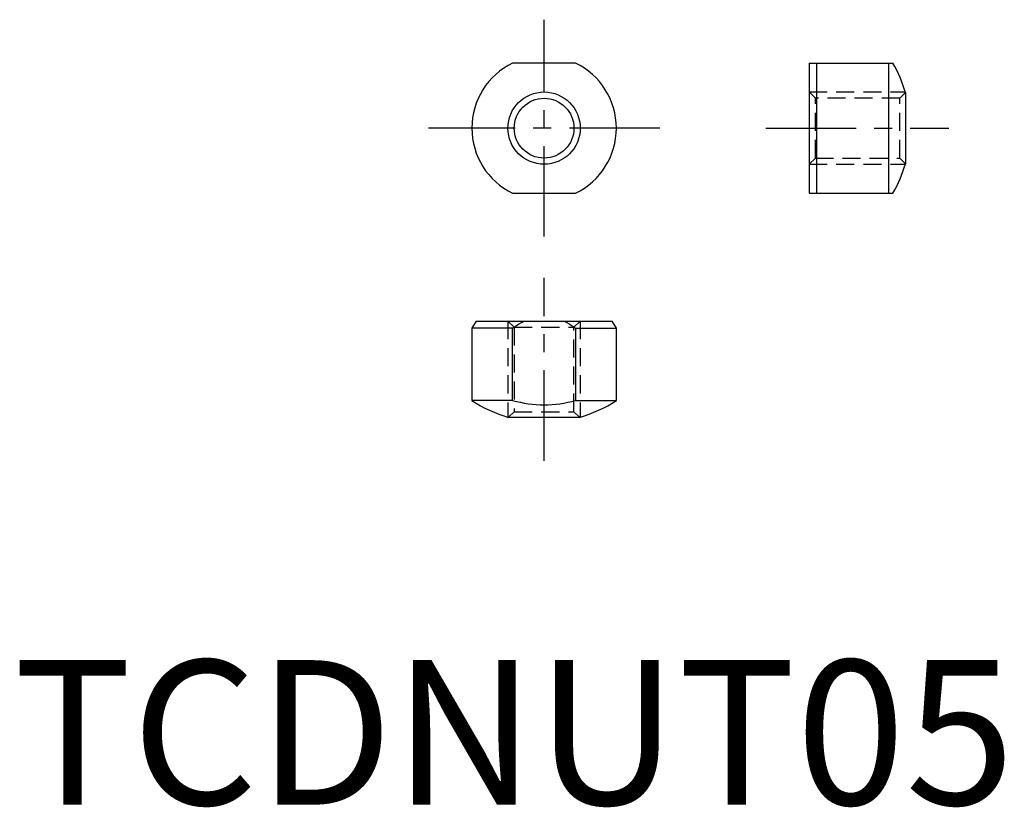
# Model space of a CAD drawing. Extents: x 0.4 to 68.6, y -0.2 to 54.3.
import ezdxf

# ---------------------------------------------------------------- set-up
doc = ezdxf.new("R2010")
doc.units = 0
doc.header["$LTSCALE"] = 5
doc.linetypes.add('CENTER', pattern=[2, 1.25, -0.25, 0.25, -0.25])
doc.linetypes.add('HIDDEN', pattern=[0.375, 0.25, -0.125])
doc.layers.get('0').update_dxf_attribs({"linetype": 'CONTINUOUS'})
for name, color, linetype in [('1', 1, 'CENTER'), ('2', 2, 'HIDDEN'), ('3', 3, 'CONTINUOUS')]:
    doc.layers.add(name, color=color, linetype=linetype)
doc.styles.add('STANDARD1', font='txt')

msp = doc.modelspace()

# ---------------------------------------------------------------- linework, layer by layer
for p, q in [((38.889, 51.293), (34.53, 51.293)), ((55.051, 51.293), (55.051, 42.293)), ((55.051, 51.293), (60.845, 51.293)), ((55.551, 51.293), (55.551, 42.293)), ((60.535, 51.293), (60.535, 42.293)), ((61.709, 49.25), (61.709, 44.335)), ((34.53, 42.293), (38.889, 42.293)), ((55.051, 42.293), (60.845, 42.293)), ((31.998, 33.45), (31.709, 32.95)), ((31.998, 33.45), (41.42, 33.45)), ((41.709, 32.95), (41.42, 33.45)), ((31.709, 32.95), (31.709, 27.967)), ((34.53, 32.95), (31.709, 32.95)), ((34.53, 27.967), (34.53, 32.95)), ((38.889, 32.95), (38.889, 27.967)), ((38.889, 32.95), (41.709, 32.95)), ((41.709, 27.967), (41.709, 32.95)), ((34.53, 27.967), (31.709, 27.967)), ((38.889, 27.967), (41.709, 27.967)), ((34.251, 26.793), (39.167, 26.793))]:
    msp.add_line(p, q)
for points in [[(34.53, 32.95), (34.664, 33.049), (34.928, 33.228), (35.186, 33.382), (35.314, 33.45)], [(38.104, 33.45), (38.232, 33.382), (38.491, 33.228), (38.754, 33.049), (38.889, 32.95)]]:
    msp.add_lwpolyline(points)
msp.add_circle((36.709, 46.793), 2.067)
for centre, radius, start, end in [((36.709, 46.793), 5, 115.84193, 244.15807), ((36.709, 46.793), 5, 295.84193, 64.15807), ((53.051, 46.793), 9, 15.84867, 30), ((53.051, 46.793), 9, 330, 344.15133), ((36.709, 35.45), 9, 236.25101, 254.15133), ((36.709, 35.45), 7.794, 253.76226, 286.23774), ((36.709, 35.45), 9, 285.84867, 303.74899)]:
    msp.add_arc(centre, radius, start, end)
at = {"layer": '1'}
for p, q in [((36.709, 39.293), (36.709, 54.293)), ((44.709, 46.793), (28.709, 46.793)), ((52.051, 46.793), (64.709, 46.793)), ((36.709, 23.793), (36.709, 36.45))]:
    msp.add_line(p, q, dxfattribs=at)
at = {"layer": '2'}
for p, q in [((55.484, 48.86), (55.051, 49.293)), ((55.051, 49.293), (61.697, 49.293)), ((61.709, 49.25), (61.318, 48.86)), ((61.318, 48.86), (55.484, 48.86)), ((55.484, 44.726), (55.484, 48.86)), ((61.318, 44.726), (61.318, 48.86)), ((55.051, 44.293), (55.484, 44.726)), ((55.051, 44.293), (61.697, 44.293)), ((55.484, 44.726), (61.318, 44.726)), ((61.318, 44.726), (61.709, 44.335)), ((34.209, 33.45), (34.642, 33.017)), ((34.209, 33.45), (34.209, 26.805)), ((38.776, 33.017), (39.209, 33.45)), ((39.209, 33.45), (39.209, 26.805)), ((34.642, 33.017), (34.642, 27.183)), ((34.642, 33.017), (38.776, 33.017)), ((38.776, 27.183), (38.776, 33.017)), ((34.642, 27.183), (34.251, 26.793)), ((34.642, 27.183), (38.776, 27.183)), ((39.167, 26.793), (38.776, 27.183))]:
    msp.add_line(p, q, dxfattribs=at)
at = {"layer": '3'}
msp.add_circle((36.709, 46.793), 2.5, dxfattribs=at)

# ---------------------------------------------------------------- texts
at = {"color": 3, "style": 'STANDARD1'}
msp.add_text('TCDNUT05', height=10, dxfattribs=at).set_placement((0, 0))

doc.saveas('drawing.dxf')
